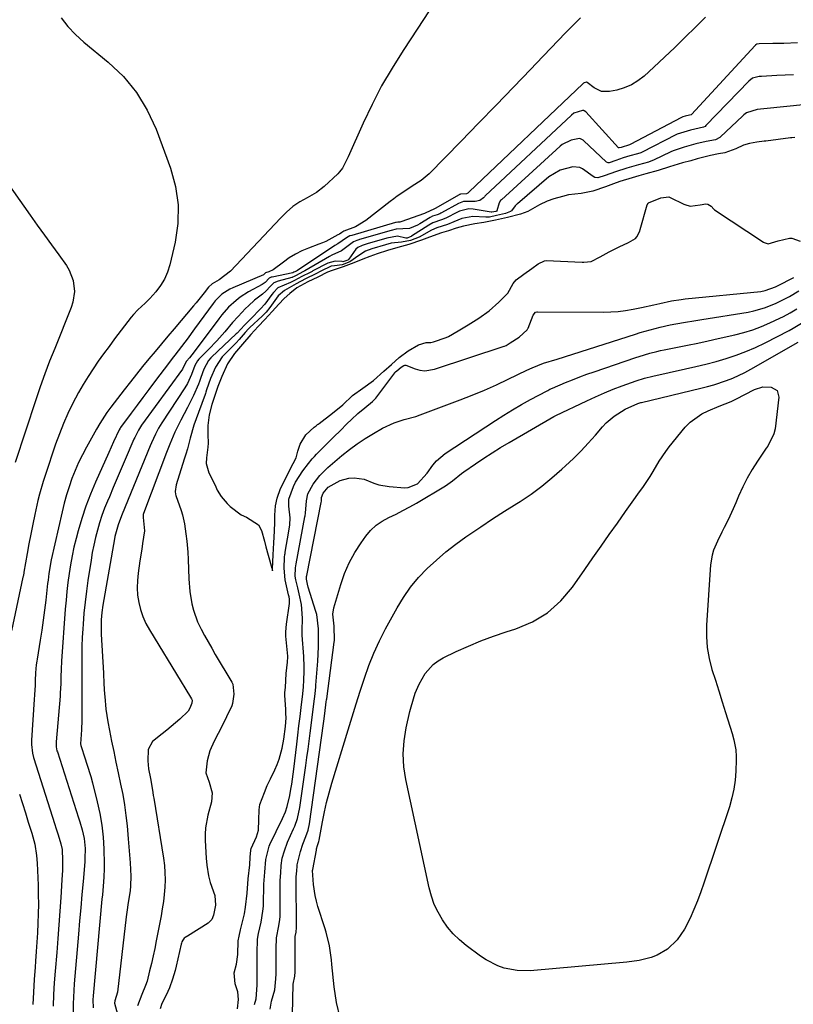
# Model space of a CAD drawing. Units: inches. Extents: x 1836095 to 1841479, y 447538 to 452831.
# Drawn here: x 1840536 to 1840805, y 452311 to 452653 of the extents above; entities that cross this region are included whole.
import ezdxf

# ---------------------------------------------------------------- set-up
doc = ezdxf.new("R2010")
doc.units = ezdxf.units.IN
doc.header["$MEASUREMENT"] = 0
for name, color, linetype in [('1', 7, 'Continuous'), ('7', 7, 'Continuous'), ('8', 7, 'Continuous')]:
    doc.layers.add(name, color=color, linetype=linetype)

msp = doc.modelspace()

# ---------------------------------------------------------------- linework, layer by layer
at = {"layer": '1', "color": 18}
msp.add_polyline3d([(1840805.33, 452612.23, 1820), (1840804.35, 452612.1, 1820), (1840803.86, 452612.04, 1820), (1840795.29, 452610.94, 1820), (1840794.66, 452610.86, 1820), (1840792.17, 452610.53, 1820), (1840789.62, 452610.15, 1820), (1840787.47, 452609.52, 1820), (1840784.86, 452608.26, 1820), (1840780.97, 452606.89, 1820), (1840778.74, 452606.5, 1820), (1840775.97, 452605.97, 1820), (1840771.4, 452604.78, 1820), (1840769.12, 452604.12, 1820), (1840766.29, 452603.32, 1820), (1840761.74, 452601.98, 1820), (1840757.84, 452600.66, 1820), (1840753.53, 452599.49, 1820), (1840751.02, 452598.82, 1820), (1840748.69, 452598.18, 1820), (1840744.47, 452596.82, 1820), (1840742.24, 452596.02, 1820), (1840739.46, 452595.01, 1820), (1840735.05, 452593.47, 1820), (1840730.93, 452592.68, 1820), (1840726.56, 452592.25, 1820), (1840724.52, 452591.65, 1820), (1840721.51, 452590.82, 1820), (1840719.14, 452590.07, 1820), (1840716.5, 452588.75, 1820), (1840712.43, 452586.4, 1820), (1840709.85, 452585.49, 1820), (1840705.37, 452584.39, 1820), (1840701.13, 452583.45, 1820), (1840697.1, 452582.63, 1820), (1840694.01, 452582.19, 1820), (1840690.05, 452581.31, 1820), (1840687.52, 452580.58, 1820), (1840684.86, 452579.72, 1820), (1840682.42, 452578.96, 1820), (1840678.15, 452577.52, 1820), (1840675.36, 452576.44, 1820), (1840670.95, 452574.97, 1820), (1840667.15, 452573.86, 1820), (1840663.54, 452572.83, 1820), (1840659.97, 452571.68, 1820), (1840657.43, 452570.83, 1820), (1840655.02, 452569.85, 1820), (1840651.8, 452568.52, 1820), (1840648.09, 452567.14, 1820), (1840644.37, 452565.87, 1820), (1840642.65, 452565.27, 1820), (1840639.38, 452563.63, 1820), (1840635.84, 452561.94, 1820), (1840631.99, 452559.87, 1820), (1840629.57, 452557.92, 1820), (1840627.63, 452556.15, 1820), (1840625.72, 452554.13, 1820), (1840623.48, 452551.65, 1820), (1840620.89, 452548.85, 1820), (1840618.54, 452546.39, 1820), (1840616.02, 452543.66, 1820), (1840613.14, 452540.26, 1820), (1840610.32, 452536.97, 1820), (1840607.93, 452533.37, 1820), (1840605.87, 452529.06, 1820), (1840604.53, 452525.51, 1820), (1840603.15, 452521.4, 1820), (1840602.48, 452519.3, 1820), (1840601.52, 452515.73, 1820), (1840601.02, 452511.92, 1820), (1840601, 452508.78, 1820), (1840601.14, 452505.81, 1820), (1840601.09, 452504.37, 1820), (1840600.62, 452500.71, 1820), (1840600.51, 452498.68, 1820), (1840601.37, 452495.5, 1820), (1840603.56, 452491.14, 1820), (1840604.29, 452489.51, 1820), (1840605.69, 452487.29, 1820), (1840607.78, 452484.82, 1820), (1840608.85, 452483.81, 1820), (1840612.65, 452480.86, 1820), (1840614.47, 452480.04, 1820), (1840618.68, 452477.38, 1820), (1840619.7, 452475.47, 1820), (1840620.71, 452471.7, 1820), (1840621.24, 452469.74, 1820), (1840622.07, 452466.79, 1820), (1840623.28, 452462.35, 1820), (1840623.54, 452461.38, 1820), (1840623.56, 452462.08, 1820), (1840623.75, 452466.9, 1820), (1840623.97, 452471.09, 1820), (1840624.24, 452475.15, 1820), (1840624.33, 452478.27, 1820), (1840624.41, 452480.77, 1820), (1840624.63, 452484.06, 1820), (1840625.15, 452486.66, 1820), (1840626.38, 452490.08, 1820), (1840628.18, 452493.67, 1820), (1840629.65, 452496.71, 1820), (1840631.76, 452500.71, 1820), (1840632.33, 452503.07, 1820), (1840633.2, 452505.44, 1820), (1840635.16, 452508.68, 1820), (1840638.05, 452511.4, 1820), (1840638.73, 452511.9, 1820), (1840639.24, 452512.27, 1820), (1840639.49, 452512.46, 1820), (1840639.74, 452512.64, 1820), (1840644.46, 452516.23, 1820), (1840648.01, 452519.15, 1820), (1840651.37, 452522.35, 1820), (1840654.93, 452525, 1820), (1840658.72, 452527.62, 1820), (1840662.25, 452530.86, 1820), (1840664.98, 452533.22, 1820), (1840667.68, 452535.57, 1820), (1840670.73, 452537.89, 1820), (1840674.35, 452539.99, 1820), (1840677.02, 452540.83, 1820), (1840678.63, 452540.88, 1820), (1840679.59, 452541.11, 1820), (1840683.94, 452542.6, 1820), (1840684.86, 452542.96, 1820), (1840688.15, 452544.87, 1820), (1840691.61, 452546.99, 1820), (1840695.42, 452549.26, 1820), (1840698.98, 452551.9, 1820), (1840702.32, 452554.85, 1820), (1840705.47, 452558.04, 1820), (1840707.35, 452561.42, 1820), (1840708.4, 452562.62, 1820), (1840711.07, 452564.6, 1820), (1840713.77, 452566.56, 1820), (1840716.03, 452568.18, 1820), (1840718.19, 452569.31, 1820), (1840718.76, 452569.35, 1820), (1840731.3, 452568.81, 1820), (1840731.89, 452568.8, 1820), (1840734.41, 452569.06, 1820), (1840737.59, 452570.7, 1820), (1840740.68, 452572.37, 1820), (1840744.25, 452574.15, 1820), (1840747.45, 452575.66, 1820), (1840749.9, 452577, 1820), (1840750.39, 452577.61, 1820), (1840751.35, 452579.56, 1820), (1840751.53, 452580.13, 1820), (1840754, 452588.76, 1820), (1840754.29, 452589.27, 1820), (1840754.44, 452589.4, 1820), (1840758.73, 452591.17, 1820), (1840761.48, 452591.51, 1820), (1840762.02, 452591.32, 1820), (1840766.72, 452589.04, 1820), (1840767.1, 452588.86, 1820), (1840768.89, 452588.26, 1820), (1840772.41, 452588.73, 1820), (1840774.35, 452589.1, 1820), (1840775.04, 452589.04, 1820), (1840776.21, 452588.31, 1820), (1840777.11, 452587.22, 1820), (1840777.37, 452587.02, 1820), (1840794.48, 452575.79, 1820), (1840794.73, 452575.64, 1820), (1840796.08, 452575.2, 1820), (1840799.59, 452576.23, 1820), (1840803.46, 452577.16, 1820), (1840804.33, 452577.16, 1820), (1840807.2, 452576.11, 1820)], dxfattribs=at)
at = {"layer": '7', "color": 18}
for points in [[(1840550, 452653.88, 1834), (1840552.25, 452650.77, 1834), (1840554.99, 452647.99, 1834), (1840557.92, 452645.4, 1834), (1840566.38, 452638.44, 1834), (1840571.63, 452633.37, 1834), (1840576.25, 452627.85, 1834), (1840579.95, 452621.67, 1834), (1840583.02, 452615.05, 1834), (1840588.01, 452601.52, 1834), (1840589.73, 452595.15, 1834), (1840590.71, 452588.73, 1834), (1840590.54, 452582.25, 1834), (1840589.61, 452575.71, 1834), (1840587.78, 452567.83, 1834), (1840586.97, 452565.29, 1834), (1840585.94, 452562.87, 1834), (1840584.55, 452560.64, 1834), (1840582.93, 452558.52, 1834), (1840580.86, 452556.21, 1834), (1840579.27, 452554.55, 1834), (1840576.69, 452552.23, 1834), (1840575.11, 452550.57, 1834), (1840574.38, 452549.68, 1834), (1840568.59, 452542.07, 1834), (1840566.67, 452539.5, 1834), (1840564.77, 452536.91, 1834), (1840562.91, 452534.3, 1834), (1840561.08, 452531.66, 1834), (1840559.33, 452528.98, 1834), (1840557.64, 452526.26, 1834), (1840556.06, 452523.47, 1834), (1840553.98, 452519.55, 1834), (1840552.32, 452516.11, 1834), (1840550.76, 452512.62, 1834), (1840549.35, 452509.08, 1834), (1840548.05, 452505.49, 1834), (1840544.37, 452494.61, 1834), (1840543.68, 452492.45, 1834), (1840542.45, 452488.06, 1834), (1840541.91, 452485.85, 1834), (1840540.81, 452480.96, 1834), (1840540.07, 452477.58, 1834), (1840539.37, 452474.18, 1834), (1840538.73, 452470.78, 1834), (1840538.12, 452467.36, 1834), (1840537.03, 452460.96, 1834), (1840536.95, 452460.53, 1834), (1840536.74, 452459.45, 1834), (1840536.69, 452459.23, 1834), (1840532.64, 452440.52, 1834)], [(1840677.87, 452655.89, 1832), (1840674.08, 452650.21, 1832), (1840669, 452642.51, 1832), (1840665.16, 452636.37, 1832), (1840661.52, 452630.12, 1832), (1840658.19, 452623.69, 1832), (1840655.08, 452617.15, 1832), (1840649.87, 452605.49, 1832), (1840647.95, 452601.57, 1832), (1840646.91, 452600.19, 1832), (1840646.31, 452599.57, 1832), (1840641.49, 452595.17, 1832), (1840638.86, 452593.1, 1832), (1840635.56, 452591.25, 1832), (1840633, 452589.84, 1832), (1840630.63, 452588.12, 1832), (1840628.42, 452586.19, 1832), (1840627.36, 452585.17, 1832), (1840626.33, 452584.12, 1832), (1840608.91, 452565.72, 1832), (1840605.01, 452562.69, 1832), (1840602.51, 452561.22, 1832), (1840601.27, 452560.12, 1832), (1840599.71, 452558.14, 1832), (1840596.96, 452554.7, 1832), (1840596.02, 452553.57, 1832), (1840589.35, 452545.63, 1832), (1840587.15, 452543, 1832), (1840584.94, 452540.37, 1832), (1840582.74, 452537.74, 1832), (1840580.54, 452535.11, 1832), (1840578.35, 452532.46, 1832), (1840576.19, 452529.8, 1832), (1840574.06, 452527.12, 1832), (1840571.95, 452524.41, 1832), (1840567.24, 452518.31, 1832), (1840565.89, 452516.48, 1832), (1840563.39, 452512.68, 1832), (1840562.25, 452510.71, 1832), (1840558.75, 452504.41, 1832), (1840557.35, 452501.75, 1832), (1840556.04, 452499.04, 1832), (1840554.85, 452496.29, 1832), (1840553.75, 452493.49, 1832), (1840552.77, 452490.64, 1832), (1840551.86, 452487.78, 1832), (1840551.07, 452484.88, 1832), (1840550.34, 452481.96, 1832), (1840546.52, 452465.18, 1832), (1840545.69, 452460.5, 1832), (1840545.4, 452458.13, 1832), (1840545.26, 452456.95, 1832), (1840545.13, 452455.77, 1832), (1840544.62, 452451.14, 1832), (1840544.21, 452447.64, 1832), (1840543.75, 452444.16, 1832), (1840543.24, 452440.68, 1832), (1840542.68, 452437.2, 1832), (1840541.57, 452430.65, 1832), (1840541.46, 452429.98, 1832), (1840541.27, 452428.63, 1832), (1840541.04, 452425.92, 1832), (1840540.95, 452423.26, 1832), (1840540.89, 452421.6, 1832), (1840540.73, 452418.27, 1832), (1840540.63, 452416.6, 1832), (1840539.7, 452402.4, 1832), (1840539.67, 452400.9, 1832), (1840540.01, 452397.91, 1832), (1840540.4, 452396.45, 1832), (1840547.78, 452373.12, 1832), (1840548.16, 452371.91, 1832), (1840548.92, 452369.49, 1832), (1840549.88, 452366.34, 1832), (1840550.3, 452364.39, 1832), (1840550.44, 452360.56, 1832), (1840550.41, 452357.22, 1832), (1840550.25, 452353.88, 1832), (1840549.83, 452347.68, 1832), (1840549.5, 452342.91, 1832), (1840549.16, 452338.14, 1832), (1840548.79, 452333.38, 1832), (1840548.42, 452328.61, 1832), (1840547.88, 452322.03, 1832), (1840547.59, 452317.97, 1832), (1840547.35, 452313.9, 1832), (1840547.19, 452309.83, 1832)], [(1840774.26, 452654.09, 1828), (1840770.83, 452650.64, 1828), (1840767.24, 452647.09, 1828), (1840763.62, 452643.56, 1828), (1840759.95, 452640.09, 1828), (1840756.25, 452636.64, 1828), (1840752.92, 452633.58, 1828), (1840750.76, 452631.9, 1828), (1840748.46, 452630.48, 1828), (1840745.97, 452629.44, 1828), (1840743.35, 452628.67, 1828), (1840740.86, 452628.16, 1828), (1840738.04, 452628.2, 1828), (1840735.52, 452629.44, 1828), (1840733.07, 452631.36, 1828), (1840733.01, 452631.39, 1828), (1840732.94, 452631.41, 1828), (1840732.87, 452631.41, 1828), (1840732.05, 452631.19, 1828), (1840731.81, 452631.05, 1828), (1840731.66, 452630.93, 1828), (1840731.6, 452630.87, 1828), (1840691.96, 452593.26, 1828), (1840691.81, 452593.07, 1828), (1840691.48, 452592.81, 1828), (1840691.3, 452592.7, 1828), (1840691.11, 452592.61, 1828), (1840689.04, 452592.51, 1828), (1840688.74, 452592.4, 1828), (1840688.59, 452592.33, 1828), (1840688.52, 452592.29, 1828), (1840680.19, 452587.47, 1828), (1840679.7, 452587.26, 1828), (1840676.88, 452585.92, 1828), (1840676.43, 452585.74, 1828), (1840668.19, 452582.8, 1828), (1840667.85, 452582.71, 1828), (1840667.2, 452582.71, 1828), (1840666.6, 452582.64, 1828), (1840666.45, 452582.59, 1828), (1840666.37, 452582.57, 1828), (1840651.18, 452578.14, 1828), (1840650.43, 452577.92, 1828), (1840649.33, 452577.24, 1828), (1840646.31, 452575.16, 1828), (1840645.29, 452574.57, 1828), (1840644.79, 452574.25, 1828), (1840632.06, 452565.82, 1828), (1840631.88, 452565.7, 1828), (1840631.01, 452565.27, 1828), (1840630.64, 452565.09, 1828), (1840630.59, 452565.08, 1828), (1840623.43, 452563.64, 1828), (1840623.06, 452563.54, 1828), (1840622.39, 452563.19, 1828), (1840620.96, 452561.75, 1828), (1840620.26, 452561.23, 1828), (1840619.89, 452561, 1828), (1840615.23, 452558.46, 1828), (1840612.25, 452556.59, 1828), (1840610.86, 452555.51, 1828), (1840608.26, 452553.14, 1828), (1840605.9, 452550.52, 1828), (1840604.82, 452549.13, 1828), (1840596.3, 452537.57, 1828), (1840594.63, 452535.56, 1828), (1840593.56, 452534.35, 1828), (1840593.18, 452533.49, 1828), (1840592.2, 452531.54, 1828), (1840578, 452512.07, 1828), (1840577.6, 452511.49, 1828), (1840576.86, 452510.31, 1828), (1840575.58, 452507.83, 1828), (1840575.3, 452507.19, 1828), (1840572.27, 452500.08, 1828), (1840570.89, 452496.85, 1828), (1840569.51, 452493.62, 1828), (1840568.13, 452490.4, 1828), (1840566.75, 452487.17, 1828), (1840566.09, 452485.64, 1828), (1840565.09, 452483.16, 1828), (1840564.16, 452480.65, 1828), (1840563.33, 452478.11, 1828), (1840562.58, 452475.54, 1828), (1840561.93, 452472.95, 1828), (1840561.33, 452470.34, 1828), (1840560.82, 452467.71, 1828), (1840560.37, 452465.07, 1828), (1840559.28, 452458.05, 1828), (1840558.75, 452454.26, 1828), (1840558.28, 452450.46, 1828), (1840557.91, 452446.66, 1828), (1840557.61, 452442.85, 1828), (1840557.5, 452441.15, 1828), (1840557.34, 452438.18, 1828), (1840557.23, 452435.21, 1828), (1840557.18, 452432.23, 1828), (1840557.19, 452429.26, 1828), (1840557.21, 452426.28, 1828), (1840557.23, 452423.3, 1828), (1840557.23, 452420.33, 1828), (1840557.22, 452417.35, 1828), (1840557.17, 452411.02, 1828), (1840557.14, 452409.37, 1828), (1840557.03, 452406.08, 1828), (1840556.75, 452401.15, 1828), (1840556.82, 452400.55, 1828), (1840556.9, 452400.25, 1828), (1840558.27, 452396.26, 1828), (1840558.97, 452394.11, 1828), (1840560.26, 452389.77, 1828), (1840560.85, 452387.59, 1828), (1840562.54, 452381, 1828), (1840563.43, 452376.94, 1828), (1840564.13, 452372.86, 1828), (1840564.56, 452368.74, 1828), (1840564.8, 452364.6, 1828), (1840564.92, 452359.33, 1828), (1840564.94, 452357.8, 1828), (1840564.84, 452354.74, 1828), (1840564.6, 452351.68, 1828), (1840564.33, 452348.62, 1828), (1840564.19, 452347.09, 1828), (1840561.14, 452313.51, 1828), (1840561.05, 452312.12, 1828), (1840561.07, 452309.33, 1828)], [(1840806.34, 452645.14, 1826), (1840801.55, 452644.92, 1826), (1840797.73, 452644.91, 1826), (1840792.9, 452644.75, 1826), (1840792.09, 452644.63, 1826), (1840791.78, 452644.44, 1826), (1840791.59, 452644.29, 1826), (1840791.51, 452644.2, 1826), (1840769.38, 452620.21, 1826), (1840769.34, 452620.16, 1826), (1840769.28, 452620.12, 1826), (1840768.72, 452619.93, 1826), (1840767.18, 452619.56, 1826), (1840766.41, 452619.34, 1826), (1840765.96, 452619.15, 1826), (1840765.87, 452619.11, 1826), (1840748.05, 452609.77, 1826), (1840747.83, 452609.66, 1826), (1840744.92, 452608.74, 1826), (1840744.27, 452608.55, 1826), (1840744.09, 452608.58, 1826), (1840744.04, 452608.61, 1826), (1840743.99, 452608.65, 1826), (1840732.58, 452621.09, 1826), (1840732.07, 452621.47, 1826), (1840731.87, 452621.56, 1826), (1840731.66, 452621.6, 1826), (1840731.45, 452621.63, 1826), (1840728.49, 452620.68, 1826), (1840727.61, 452620, 1826), (1840697.59, 452591.91, 1826), (1840697.51, 452591.83, 1826), (1840697.29, 452591.55, 1826), (1840696.97, 452591.21, 1826), (1840695.73, 452590.3, 1826), (1840694.08, 452589.89, 1826), (1840690.05, 452589.88, 1826), (1840688.23, 452589.22, 1826), (1840682.32, 452585.95, 1826), (1840682.15, 452585.86, 1826), (1840681.79, 452585.68, 1826), (1840680.86, 452585.33, 1826), (1840679.21, 452584.76, 1826), (1840678.41, 452584.32, 1826), (1840674.88, 452582.14, 1826), (1840674.01, 452581.64, 1826), (1840671.25, 452580.51, 1826), (1840666.62, 452580.31, 1826), (1840664.84, 452579.88, 1826), (1840653.87, 452576.67, 1826), (1840653.56, 452576.57, 1826), (1840652.93, 452576.38, 1826), (1840651.75, 452575.9, 1826), (1840650.79, 452575.16, 1826), (1840647.56, 452572.74, 1826), (1840644.18, 452571.2, 1826), (1840643.37, 452570.75, 1826), (1840634.82, 452565.78, 1826), (1840634.38, 452565.52, 1826), (1840631.5, 452564.05, 1826), (1840630.88, 452563.72, 1826), (1840630.56, 452563.58, 1826), (1840630.39, 452563.52, 1826), (1840630.22, 452563.47, 1826), (1840625.46, 452562.24, 1826), (1840623.97, 452561.6, 1826), (1840622.87, 452560.48, 1826), (1840621.26, 452558.74, 1826), (1840620.09, 452557.69, 1826), (1840617.33, 452555.54, 1826), (1840615.2, 452553.65, 1826), (1840614.2, 452552.64, 1826), (1840611.6, 452549.9, 1826), (1840609.62, 452547.75, 1826), (1840606.9, 452544.59, 1826), (1840604.15, 452541.46, 1826), (1840601.28, 452538.45, 1826), (1840597.93, 452535.08, 1826), (1840597.45, 452534.51, 1826), (1840596.56, 452532.89, 1826), (1840595.38, 452529.67, 1826), (1840593.9, 452526.62, 1826), (1840592.98, 452525.09, 1826), (1840585.06, 452512.94, 1826), (1840583.88, 452511, 1826), (1840582.81, 452508.99, 1826), (1840581.38, 452505.9, 1826), (1840580.93, 452504.85, 1826), (1840572.28, 452483.65, 1826), (1840571, 452480.52, 1826), (1840569.77, 452477.38, 1826), (1840568.7, 452473.32, 1826), (1840568.55, 452472.5, 1826), (1840564.52, 452449.38, 1826), (1840564.16, 452446.88, 1826), (1840563.94, 452444.37, 1826), (1840563.89, 452440.59, 1826), (1840563.93, 452439.33, 1826), (1840564.66, 452425.76, 1826), (1840564.87, 452422.1, 1826), (1840565.1, 452418.44, 1826), (1840565.16, 452417.67, 1826), (1840565.58, 452413.25, 1826), (1840566.27, 452408.87, 1826), (1840566.84, 452405.84, 1826), (1840567.54, 452402.15, 1826), (1840568.27, 452398.46, 1826), (1840569.04, 452394.78, 1826), (1840569.82, 452391.1, 1826), (1840570.68, 452387.13, 1826), (1840571.4, 452383.53, 1826), (1840572.03, 452379.91, 1826), (1840572.52, 452376.27, 1826), (1840572.93, 452372.63, 1826), (1840573.35, 452368.07, 1826), (1840573.58, 452365.3, 1826), (1840573.79, 452362.54, 1826), (1840573.98, 452359.77, 1826), (1840574.27, 452355.08, 1826), (1840574.16, 452351.71, 1826), (1840573.96, 452350.04, 1826), (1840573.31, 452345.94, 1826), (1840572.85, 452342.64, 1826), (1840572.64, 452340.98, 1826), (1840569.56, 452314.74, 1826), (1840568.69, 452311.69, 1826), (1840568.55, 452310.97, 1826), (1840569.64, 452307.11, 1826)], [(1840804.88, 452634.03, 1824), (1840801.96, 452633.91, 1824), (1840799.05, 452633.77, 1824), (1840793.76, 452633.46, 1824), (1840792.95, 452633.39, 1824), (1840790.58, 452632.83, 1824), (1840789.32, 452631.83, 1824), (1840774.42, 452616.33, 1824), (1840774.11, 452616.07, 1824), (1840773.58, 452615.78, 1824), (1840769.05, 452614.77, 1824), (1840764.45, 452613.33, 1824), (1840763.92, 452613.08, 1824), (1840752.22, 452607.12, 1824), (1840751.76, 452606.91, 1824), (1840750.58, 452606.48, 1824), (1840747.9, 452605.76, 1824), (1840745.62, 452605.07, 1824), (1840743.02, 452604.13, 1824), (1840740.72, 452603.39, 1824), (1840740.33, 452603.37, 1824), (1840739.8, 452603.55, 1824), (1840739.65, 452603.67, 1824), (1840731.96, 452611.06, 1824), (1840731.68, 452611.29, 1824), (1840730.73, 452611.76, 1824), (1840730.38, 452611.82, 1824), (1840727.54, 452611.22, 1824), (1840724.34, 452609.75, 1824), (1840723.63, 452609.16, 1824), (1840703.21, 452590.52, 1824), (1840702.93, 452590.25, 1824), (1840702.42, 452589.44, 1824), (1840701.64, 452586.62, 1824), (1840701.59, 452586.57, 1824), (1840701.32, 452586.47, 1824), (1840699.94, 452586.18, 1824), (1840699.82, 452586.18, 1824), (1840699.76, 452586.18, 1824), (1840699.71, 452586.19, 1824), (1840693.45, 452587.22, 1824), (1840691.91, 452587.33, 1824), (1840688.58, 452586.5, 1824), (1840687.94, 452586.19, 1824), (1840683.88, 452584.12, 1824), (1840682.32, 452583.5, 1824), (1840679.3, 452582.47, 1824), (1840677.94, 452581.71, 1824), (1840671.9, 452577.8, 1824), (1840671.81, 452577.74, 1824), (1840671.52, 452577.59, 1824), (1840670.42, 452577.21, 1824), (1840669.93, 452577.16, 1824), (1840667, 452577.91, 1824), (1840663.32, 452577.2, 1824), (1840656.55, 452575.2, 1824), (1840656.11, 452575.07, 1824), (1840654.8, 452574.66, 1824), (1840653.22, 452573.9, 1824), (1840652.58, 452573.36, 1824), (1840650.15, 452569.88, 1824), (1840649.71, 452569.53, 1824), (1840648, 452568.97, 1824), (1840647.85, 452568.98, 1824), (1840645.3, 452569.18, 1824), (1840642.78, 452568.5, 1824), (1840637.59, 452565.73, 1824), (1840637.34, 452565.59, 1824), (1840636.6, 452565.17, 1824), (1840633.78, 452563.78, 1824), (1840631.22, 452562.4, 1824), (1840629.86, 452561.77, 1824), (1840625.4, 452559.91, 1824), (1840623.86, 452558.29, 1824), (1840623.32, 452557.57, 1824), (1840620.82, 452554.23, 1824), (1840619.4, 452552.61, 1824), (1840616.01, 452549.05, 1824), (1840613.81, 452546.85, 1824), (1840611.21, 452544.14, 1824), (1840610.89, 452543.82, 1824), (1840602.35, 452535.77, 1824), (1840602.05, 452535.48, 1824), (1840601.24, 452534.53, 1824), (1840599.63, 452531.53, 1824), (1840598.58, 452528.69, 1824), (1840598.1, 452527.26, 1824), (1840597.78, 452526.4, 1824), (1840596.04, 452522.4, 1824), (1840594.68, 452519.6, 1824), (1840593.97, 452518.22, 1824), (1840591.62, 452513.84, 1824), (1840590.91, 452512.47, 1824), (1840589.59, 452509.68, 1824), (1840587.82, 452505.41, 1824), (1840586.7, 452502.53, 1824), (1840578.64, 452481.38, 1824), (1840578.53, 452481.04, 1824), (1840578.5, 452480, 1824), (1840578.95, 452475.35, 1824), (1840578.32, 452470.94, 1824), (1840578.02, 452468.91, 1824), (1840577.41, 452464.85, 1824), (1840576.76, 452460.62, 1824), (1840576.5, 452458.06, 1824), (1840576.42, 452455.49, 1824), (1840576.61, 452452.93, 1824), (1840576.97, 452450.38, 1824), (1840577.61, 452447.88, 1824), (1840578.42, 452445.44, 1824), (1840579.47, 452443.1, 1824), (1840580.7, 452440.83, 1824), (1840591.77, 452422.71, 1824), (1840593, 452420.7, 1824), (1840595.34, 452416.88, 1824), (1840595.54, 452416.38, 1824), (1840595.5, 452415.31, 1824), (1840594.79, 452413.54, 1824), (1840594.15, 452412.56, 1824), (1840591.3, 452409.76, 1824), (1840589.81, 452408.43, 1824), (1840586.71, 452405.9, 1824), (1840585.1, 452404.71, 1824), (1840581.77, 452402.02, 1824), (1840580.31, 452399.17, 1824), (1840580.14, 452395.32, 1824), (1840580.43, 452392.45, 1824), (1840581.02, 452389.16, 1824), (1840581.38, 452387.2, 1824), (1840581.9, 452384.24, 1824), (1840582.06, 452383.25, 1824), (1840582.22, 452382.26, 1824), (1840585.6, 452361.37, 1824), (1840585.91, 452358.87, 1824), (1840586.12, 452356.36, 1824), (1840586.15, 452353.84, 1824), (1840586.06, 452351.32, 1824), (1840585.85, 452348.8, 1824), (1840585.57, 452346.28, 1824), (1840585.19, 452343.78, 1824), (1840584.75, 452341.29, 1824), (1840583.06, 452332.62, 1824), (1840582.53, 452330, 1824), (1840581.98, 452327.38, 1824), (1840581.39, 452324.77, 1824), (1840580.78, 452322.17, 1824), (1840579.87, 452318.63, 1824), (1840579.36, 452317.02, 1824), (1840578.1, 452313.91, 1824), (1840576.6, 452310.03, 1824)], [(1840809.41, 452623.69, 1822), (1840794.52, 452622.19, 1822), (1840792.29, 452621.92, 1822), (1840788.51, 452620.72, 1822), (1840787.58, 452620.04, 1822), (1840787.15, 452619.66, 1822), (1840779.49, 452612.42, 1822), (1840779.24, 452612.2, 1822), (1840777.73, 452611.43, 1822), (1840774.55, 452610.83, 1822), (1840770.92, 452609.97, 1822), (1840766.85, 452608.81, 1822), (1840763.31, 452607.69, 1822), (1840762.42, 452607.31, 1822), (1840761.98, 452607.11, 1822), (1840756.41, 452604.45, 1822), (1840754.44, 452603.66, 1822), (1840750.94, 452602.69, 1822), (1840746.91, 452601.57, 1822), (1840742.94, 452600.19, 1822), (1840739.39, 452598.92, 1822), (1840736.77, 452598.18, 1822), (1840735.78, 452598.27, 1822), (1840735.19, 452598.57, 1822), (1840731.41, 452601.29, 1822), (1840730.55, 452601.77, 1822), (1840728.13, 452602.03, 1822), (1840723.72, 452600.8, 1822), (1840719.69, 452598.45, 1822), (1840708.87, 452589.14, 1822), (1840708.65, 452588.95, 1822), (1840708.03, 452588.36, 1822), (1840706.69, 452586.69, 1822), (1840706.55, 452586.54, 1822), (1840706.4, 452586.39, 1822), (1840704.68, 452585.74, 1822), (1840701.57, 452585.03, 1822), (1840699.11, 452584.52, 1822), (1840697.75, 452584.5, 1822), (1840693.22, 452584.75, 1822), (1840689.45, 452583.95, 1822), (1840686.69, 452582.82, 1822), (1840684.5, 452581.92, 1822), (1840680.74, 452580.72, 1822), (1840678.84, 452579.95, 1822), (1840674.57, 452577.56, 1822), (1840671.56, 452576.37, 1822), (1840668.45, 452575.71, 1822), (1840664.9, 452575.43, 1822), (1840662.82, 452574.82, 1822), (1840658.1, 452573.39, 1822), (1840655.88, 452572.63, 1822), (1840653.57, 452571.17, 1822), (1840650.48, 452568.92, 1822), (1840647.79, 452567.92, 1822), (1840645.08, 452567.51, 1822), (1840643.95, 452567.37, 1822), (1840640.4, 452565.68, 1822), (1840638.62, 452564.71, 1822), (1840635.01, 452562.95, 1822), (1840631.78, 452561.21, 1822), (1840627.72, 452558.92, 1822), (1840625.57, 452557.05, 1822), (1840622.67, 452553.05, 1822), (1840621.32, 452551.43, 1822), (1840620.2, 452550.26, 1822), (1840619.92, 452549.99, 1822), (1840615.71, 452546.09, 1822), (1840615.21, 452545.62, 1822), (1840614.01, 452544.37, 1822), (1840611.96, 452541.94, 1822), (1840610.89, 452540.74, 1822), (1840610.45, 452540.28, 1822), (1840610.22, 452540.05, 1822), (1840606.46, 452536.29, 1822), (1840606.07, 452535.88, 1822), (1840603.65, 452532.25, 1822), (1840601.99, 452528.36, 1822), (1840600.62, 452524.33, 1822), (1840600.34, 452523.52, 1822), (1840600.2, 452523.12, 1822), (1840600.05, 452522.71, 1822), (1840597.73, 452516.52, 1822), (1840596.15, 452512.08, 1822), (1840594.91, 452507.52, 1822), (1840593.93, 452503.85, 1822), (1840593.39, 452502.03, 1822), (1840592.83, 452500.22, 1822), (1840590.02, 452491.34, 1822), (1840589.66, 452489.01, 1822), (1840589.79, 452488.08, 1822), (1840589.91, 452487.62, 1822), (1840591.72, 452482.35, 1822), (1840592.19, 452480.82, 1822), (1840592.92, 452477.72, 1822), (1840593.43, 452474.24, 1822), (1840593.72, 452471.7, 1822), (1840594.06, 452467.87, 1822), (1840594.18, 452465.31, 1822), (1840594.42, 452458.56, 1822), (1840594.76, 452454.19, 1822), (1840595.47, 452449.87, 1822), (1840596, 452447.75, 1822), (1840597.47, 452443.65, 1822), (1840598.71, 452441.1, 1822), (1840599.9, 452438.88, 1822), (1840601.12, 452436.67, 1822), (1840602.37, 452434.48, 1822), (1840603.64, 452432.3, 1822), (1840609.39, 452422.65, 1822), (1840609.74, 452421.95, 1822), (1840610.14, 452418.42, 1822), (1840609.58, 452415.17, 1822), (1840609.35, 452414.44, 1822), (1840607.53, 452410.57, 1822), (1840605.64, 452406.73, 1822), (1840604.66, 452404.83, 1822), (1840603.21, 452402.09, 1822), (1840601.76, 452398.8, 1822), (1840600.84, 452395.32, 1822), (1840600.37, 452391.03, 1822), (1840601.53, 452387.81, 1822), (1840602.56, 452384.15, 1822), (1840602.36, 452380.94, 1822), (1840601.05, 452376.33, 1822), (1840600.21, 452371.99, 1822), (1840600.08, 452369.79, 1822), (1840600.1, 452367.58, 1822), (1840600.47, 452361.34, 1822), (1840600.67, 452358.9, 1822), (1840601.21, 452355.26, 1822), (1840601.82, 452352.89, 1822), (1840603.43, 452348.44, 1822), (1840603.66, 452344.99, 1822), (1840602.97, 452341.51, 1822), (1840602.45, 452340.1, 1822), (1840601.14, 452338.74, 1822), (1840593.99, 452334.21, 1822), (1840593.78, 452334.09, 1822), (1840593.14, 452333.77, 1822), (1840592.74, 452333.53, 1822), (1840592.3, 452332.91, 1822), (1840591.96, 452332.22, 1822), (1840591.84, 452331.85, 1822), (1840591.74, 452331.48, 1822), (1840590, 452323.82, 1822), (1840589.62, 452322.28, 1822), (1840588.7, 452319.28, 1822), (1840587.68, 452316.31, 1822), (1840586.57, 452313.71, 1822), (1840585.04, 452310.85, 1822), (1840584.4, 452308.99, 1822)], [(1840527.45, 452601.63, 1836), (1840539.21, 452585.17, 1836), (1840541.68, 452581.71, 1836), (1840544.16, 452578.25, 1836), (1840546.64, 452574.79, 1836), (1840549.13, 452571.34, 1836), (1840551.8, 452567.62, 1836), (1840552.8, 452565.97, 1836), (1840554.17, 452562.43, 1836), (1840554.61, 452558.6, 1836), (1840554.09, 452554.83, 1836), (1840553.5, 452553, 1836), (1840547.72, 452538.81, 1836), (1840545.97, 452534.38, 1836), (1840544.29, 452529.92, 1836), (1840542.69, 452525.43, 1836), (1840541.16, 452520.92, 1836), (1840533.94, 452499.04, 1836)], [(1840611.34, 452308.9, 1822), (1840611.75, 452312.25, 1822), (1840611.52, 452314.9, 1822), (1840610.59, 452317.61, 1822), (1840610.15, 452321.45, 1822), (1840610.97, 452324.54, 1822), (1840611.48, 452327.84, 1822), (1840611.62, 452332.61, 1822), (1840611.91, 452334.26, 1822), (1840612.43, 452336.47, 1822), (1840613.14, 452339.22, 1822), (1840613.77, 452342.01, 1822), (1840614.15, 452344.38, 1822), (1840614.69, 452349.23, 1822), (1840615.12, 452354.15, 1822), (1840615.6, 452359.12, 1822), (1840615.79, 452361.72, 1822), (1840615.99, 452364.16, 1822), (1840616.15, 452364.81, 1822), (1840617.96, 452368.77, 1822), (1840618.7, 452371.13, 1822), (1840618.82, 452374.75, 1822), (1840618.86, 452378.22, 1822), (1840619.19, 452380.09, 1822), (1840620.77, 452384.28, 1822), (1840621.71, 452386.66, 1822), (1840622.87, 452389.04, 1822), (1840624.39, 452392.14, 1822), (1840625.19, 452393.96, 1822), (1840625.9, 452395.82, 1822), (1840626.94, 452399.67, 1822), (1840627.53, 452402.77, 1822), (1840628.11, 452407.25, 1822), (1840628.25, 452410.26, 1822), (1840628.23, 452411.77, 1822), (1840628.16, 452413.28, 1822), (1840627.83, 452418.01, 1822), (1840627.81, 452419.03, 1822), (1840628.08, 452420.81, 1822), (1840628.27, 452425.69, 1822), (1840628.81, 452429.64, 1822), (1840628.89, 452431.41, 1822), (1840628.87, 452431.64, 1822), (1840628.2, 452438.62, 1822), (1840628.14, 452440.19, 1822), (1840628.37, 452442.8, 1822), (1840629.43, 452450.03, 1822), (1840629.47, 452450.41, 1822), (1840629.45, 452451.57, 1822), (1840629.33, 452452.33, 1822), (1840629.25, 452452.71, 1822), (1840629.17, 452453.09, 1822), (1840627.92, 452458.23, 1822), (1840627.55, 452462.3, 1822), (1840627.75, 452466.12, 1822), (1840627.86, 452467.02, 1822), (1840627.92, 452467.46, 1822), (1840628, 452467.91, 1822), (1840629.25, 452475.17, 1822), (1840629.57, 452477.43, 1822), (1840629.64, 452479.83, 1822), (1840629.24, 452483.92, 1822), (1840629.25, 452486.37, 1822), (1840630.8, 452490.77, 1822), (1840631.53, 452492.2, 1822), (1840634.13, 452496.24, 1822), (1840636.03, 452498.79, 1822), (1840637.4, 452500.4, 1822), (1840638.12, 452501.18, 1822), (1840638.86, 452501.94, 1822), (1840644.88, 452507.96, 1822), (1840647.16, 452510.24, 1822), (1840649.44, 452512.52, 1822), (1840651, 452514.06, 1822), (1840653.28, 452516.12, 1822), (1840655.67, 452518.14, 1822), (1840658.4, 452520.33, 1822), (1840659.54, 452521.47, 1822), (1840666.1, 452530.33, 1822), (1840666.16, 452530.41, 1822), (1840666.37, 452530.64, 1822), (1840666.77, 452531, 1822), (1840668.32, 452532.28, 1822), (1840669.28, 452532.85, 1822), (1840669.58, 452532.98, 1822), (1840669.94, 452532.96, 1822), (1840673.16, 452531.71, 1822), (1840674.85, 452531.26, 1822), (1840676.55, 452531.04, 1822), (1840679.96, 452531.55, 1822), (1840704.15, 452539.55, 1822), (1840704.33, 452539.61, 1822), (1840704.85, 452539.85, 1822), (1840706.22, 452540.68, 1822), (1840709.37, 452542.65, 1822), (1840712.17, 452545.27, 1822), (1840712.39, 452545.67, 1822), (1840712.48, 452545.88, 1822), (1840714.29, 452550.38, 1822), (1840715.06, 452551.36, 1822), (1840715.51, 452551.54, 1822), (1840715.76, 452551.56, 1822), (1840738.71, 452551.42, 1822), (1840741.31, 452551.49, 1822), (1840743.9, 452551.65, 1822), (1840746.47, 452551.98, 1822), (1840749.04, 452552.4, 1822), (1840752.02, 452553, 1822), (1840756.27, 452553.92, 1822), (1840758.4, 452554.4, 1822), (1840762.4, 452555.32, 1822), (1840765.78, 452555.85, 1822), (1840767.14, 452556, 1822), (1840793.57, 452558.65, 1822), (1840795.08, 452558.89, 1822), (1840798.66, 452560.17, 1822), (1840799.34, 452560.51, 1822), (1840805.02, 452563.48, 1822)], [(1840617.33, 452310.5, 1824), (1840617.89, 452312.39, 1824), (1840618.15, 452317.19, 1824), (1840618.2, 452320.14, 1824), (1840618.2, 452321.61, 1824), (1840618.2, 452327.23, 1824), (1840618.2, 452328.29, 1824), (1840618.34, 452333.16, 1824), (1840618.63, 452335.14, 1824), (1840619.61, 452339.12, 1824), (1840620.22, 452342.95, 1824), (1840620.37, 452344.73, 1824), (1840620.42, 452346.08, 1824), (1840620.5, 452351.43, 1824), (1840620.53, 452352.37, 1824), (1840620.9, 452356.54, 1824), (1840621.26, 452360.98, 1824), (1840622.42, 452365.54, 1824), (1840622.67, 452366.11, 1824), (1840627.05, 452375.24, 1824), (1840628.02, 452377.56, 1824), (1840628.64, 452379.42, 1824), (1840629.6, 452383.16, 1824), (1840629.97, 452385.39, 1824), (1840630.23, 452387.14, 1824), (1840630.72, 452390.66, 1824), (1840630.94, 452392.42, 1824), (1840631.98, 452401.03, 1824), (1840632.37, 452404.23, 1824), (1840632.76, 452407.44, 1824), (1840633.15, 452410.64, 1824), (1840633.54, 452413.84, 1824), (1840634.11, 452418.61, 1824), (1840634.36, 452421.07, 1824), (1840634.5, 452423.37, 1824), (1840634.58, 452426.49, 1824), (1840634.56, 452428.01, 1824), (1840634.4, 452431.61, 1824), (1840633.88, 452439.02, 1824), (1840633.86, 452439.39, 1824), (1840633.86, 452440.52, 1824), (1840634.01, 452444.92, 1824), (1840633.67, 452449.71, 1824), (1840632.87, 452453.39, 1824), (1840632.35, 452455.46, 1824), (1840631.62, 452458.25, 1824), (1840631.46, 452459.5, 1824), (1840631.55, 452462.45, 1824), (1840631.74, 452463.8, 1824), (1840634.84, 452480.16, 1824), (1840634.9, 452480.48, 1824), (1840635.04, 452481.44, 1824), (1840635.35, 452485.74, 1824), (1840635.9, 452488.17, 1824), (1840637.72, 452491.53, 1824), (1840640.03, 452494.61, 1824), (1840641.36, 452496, 1824), (1840642.77, 452497.32, 1824), (1840647.73, 452501.53, 1824), (1840650.33, 452503.62, 1824), (1840653.01, 452505.61, 1824), (1840655.8, 452507.44, 1824), (1840658.66, 452509.16, 1824), (1840661.89, 452510.98, 1824), (1840665.92, 452512.88, 1824), (1840669.36, 452514.04, 1824), (1840673.39, 452515.12, 1824), (1840674.97, 452515.66, 1824), (1840688.81, 452520.85, 1824), (1840693.08, 452522.52, 1824), (1840697.31, 452524.27, 1824), (1840701.49, 452526.13, 1824), (1840705.63, 452528.08, 1824), (1840712.13, 452531.24, 1824), (1840713.89, 452532.06, 1824), (1840717.88, 452533.7, 1824), (1840722.64, 452535.07, 1824), (1840749.86, 452543.76, 1824), (1840751.58, 452544.29, 1824), (1840753.29, 452544.81, 1824), (1840756.75, 452545.77, 1824), (1840758.49, 452546.2, 1824), (1840761.99, 452546.95, 1824), (1840766.61, 452547.76, 1824), (1840770.87, 452548.46, 1824), (1840773.01, 452548.81, 1824), (1840789.14, 452551.45, 1824), (1840791.06, 452551.83, 1824), (1840794.83, 452552.89, 1824), (1840798.58, 452554.4, 1824), (1840801.9, 452556.02, 1824), (1840803.52, 452556.91, 1824), (1840806.7, 452558.79, 1824)], [(1840622.75, 452308.82, 1826), (1840623.23, 452311.63, 1826), (1840624.36, 452315.53, 1826), (1840624.76, 452319.34, 1826), (1840624.8, 452321.11, 1826), (1840624.8, 452325.04, 1826), (1840624.83, 452328.25, 1826), (1840624.85, 452329.85, 1826), (1840624.93, 452333.71, 1826), (1840625.79, 452337.87, 1826), (1840626.09, 452339.99, 1826), (1840626.16, 452341.1, 1826), (1840626.17, 452341.66, 1826), (1840626.16, 452352.95, 1826), (1840626.17, 452353.61, 1826), (1840626.4, 452356.28, 1826), (1840626.61, 452358.86, 1826), (1840626.95, 452361.4, 1826), (1840627.68, 452363.95, 1826), (1840628.82, 452366.97, 1826), (1840630.9, 452371.59, 1826), (1840631.27, 452372.49, 1826), (1840632.24, 452375.24, 1826), (1840633.07, 452379.04, 1826), (1840635.15, 452393.69, 1826), (1840635.54, 452396.48, 1826), (1840635.92, 452399.27, 1826), (1840636.29, 452402.06, 1826), (1840636.66, 452404.85, 1826), (1840637.13, 452408.54, 1826), (1840637.6, 452412.33, 1826), (1840638.15, 452416.83, 1826), (1840638.35, 452418.6, 1826), (1840638.59, 452420.97, 1826), (1840638.64, 452421.56, 1826), (1840639.35, 452429.96, 1826), (1840639.58, 452434.91, 1826), (1840639.54, 452439.42, 1826), (1840639.55, 452440.09, 1826), (1840639.55, 452441.22, 1826), (1840638.97, 452446.14, 1826), (1840638.68, 452447.19, 1826), (1840636.01, 452455.73, 1826), (1840635.69, 452456.8, 1826), (1840635.35, 452458.52, 1826), (1840635.4, 452459.34, 1826), (1840635.42, 452459.53, 1826), (1840635.44, 452459.62, 1826), (1840635.46, 452459.71, 1826), (1840640.48, 452485.18, 1826), (1840640.55, 452485.6, 1826), (1840640.64, 452486.91, 1826), (1840641.15, 452488.36, 1826), (1840642.97, 452490.47, 1826), (1840647.04, 452492.87, 1826), (1840650.12, 452493.58, 1826), (1840651.92, 452493.76, 1826), (1840655.42, 452493.29, 1826), (1840658.81, 452491.91, 1826), (1840660.55, 452491.32, 1826), (1840664.18, 452490.69, 1826), (1840669.56, 452490.31, 1826), (1840670.78, 452490.36, 1826), (1840674.06, 452491.68, 1826), (1840677.39, 452495.36, 1826), (1840679.34, 452498.2, 1826), (1840680.62, 452499.68, 1826), (1840683.65, 452502.17, 1826), (1840701.11, 452513.7, 1826), (1840704.1, 452515.61, 1826), (1840707.13, 452517.47, 1826), (1840710.21, 452519.25, 1826), (1840713.31, 452520.97, 1826), (1840719.11, 452524.07, 1826), (1840719.35, 452524.19, 1826), (1840720.06, 452524.56, 1826), (1840721.04, 452525.01, 1826), (1840725.49, 452526.87, 1826), (1840727.97, 452527.88, 1826), (1840730.47, 452528.85, 1826), (1840732.98, 452529.78, 1826), (1840735.51, 452530.67, 1826), (1840750.01, 452535.62, 1826), (1840751.22, 452536.02, 1826), (1840754.88, 452537.11, 1826), (1840757.35, 452537.74, 1826), (1840758.59, 452538.01, 1826), (1840759.84, 452538.27, 1826), (1840764.48, 452539.18, 1826), (1840768.05, 452539.89, 1826), (1840771.62, 452540.63, 1826), (1840775.18, 452541.4, 1826), (1840778.73, 452542.19, 1826), (1840784.5, 452543.51, 1826), (1840787.63, 452544.33, 1826), (1840790.71, 452545.28, 1826), (1840793.73, 452546.42, 1826), (1840796.71, 452547.69, 1826), (1840800.15, 452549.28, 1826), (1840801.36, 452549.87, 1826), (1840803.73, 452551.14, 1826), (1840806.04, 452552.52, 1826)], [(1840629.81, 452275.36, 1828), (1840630.73, 452317.53, 1828), (1840631.28, 452320.35, 1828), (1840631.38, 452321.78, 1828), (1840631.39, 452323.41, 1828), (1840631.4, 452324.49, 1828), (1840631.4, 452325.03, 1828), (1840631.48, 452334.16, 1828), (1840631.76, 452335.61, 1828), (1840631.94, 452337.21, 1828), (1840631.8, 452354.47, 1828), (1840631.8, 452354.67, 1828), (1840631.81, 452355.06, 1828), (1840631.87, 452355.83, 1828), (1840631.99, 452357.1, 1828), (1840632.1, 452358.45, 1828), (1840632.18, 452359.11, 1828), (1840633.3, 452363.7, 1828), (1840634.11, 452366.25, 1828), (1840635.16, 452368.91, 1828), (1840635.92, 452371.11, 1828), (1840636.41, 452373.39, 1828), (1840641.29, 452408.21, 1828), (1840641.41, 452409.08, 1828), (1840641.76, 452411.69, 1828), (1840642.28, 452415.77, 1828), (1840642.36, 452416.49, 1828), (1840642.41, 452416.85, 1828), (1840645.04, 452436.57, 1828), (1840645.1, 452437.13, 1828), (1840645.05, 452442.12, 1828), (1840644.54, 452446.32, 1828), (1840644.92, 452448.56, 1828), (1840647.3, 452456.64, 1828), (1840648.64, 452460.47, 1828), (1840650.23, 452464.19, 1828), (1840652.18, 452467.73, 1828), (1840654.38, 452471.14, 1828), (1840656, 452473.4, 1828), (1840657.71, 452475.43, 1828), (1840659.6, 452477.24, 1828), (1840661.76, 452478.72, 1828), (1840664.09, 452479.99, 1828), (1840666.54, 452481.13, 1828), (1840668.96, 452482.33, 1828), (1840671.33, 452483.61, 1828), (1840673.67, 452484.96, 1828), (1840683.72, 452491.01, 1828), (1840684.57, 452491.55, 1828), (1840686.2, 452492.74, 1828), (1840689.35, 452495.28, 1828), (1840690.18, 452495.87, 1828), (1840694.22, 452498.63, 1828), (1840697.09, 452500.55, 1828), (1840699.99, 452502.43, 1828), (1840702.94, 452504.25, 1828), (1840705.91, 452506.02, 1828), (1840721.52, 452515.1, 1828), (1840721.68, 452515.19, 1828), (1840721.99, 452515.36, 1828), (1840722.15, 452515.44, 1828), (1840732.94, 452520.57, 1828), (1840735.98, 452521.96, 1828), (1840739.05, 452523.3, 1828), (1840742.15, 452524.55, 1828), (1840745.27, 452525.74, 1828), (1840750.15, 452527.52, 1828), (1840753, 452528.44, 1828), (1840755.91, 452529.15, 1828), (1840767.31, 452531.64, 1828), (1840770.87, 452532.46, 1828), (1840774.42, 452533.33, 1828), (1840777.95, 452534.28, 1828), (1840781.47, 452535.28, 1828), (1840784.93, 452536.42, 1828), (1840788.35, 452537.68, 1828), (1840791.69, 452539.14, 1828), (1840794.98, 452540.72, 1828), (1840803.37, 452545.07, 1828), (1840804.83, 452545.86, 1828), (1840807.66, 452547.61, 1828)], [(1840794.17, 452525.39, 1832), (1840797.13, 452525.36, 1832), (1840799.17, 452524.11, 1832), (1840799.79, 452521.78, 1832), (1840798.48, 452510.84, 1832), (1840798.09, 452509.01, 1832), (1840795.95, 452504.82, 1832), (1840795.43, 452504.03, 1832), (1840792.37, 452499.55, 1832), (1840790.5, 452496.64, 1832), (1840788.77, 452493.66, 1832), (1840787.22, 452490.57, 1832), (1840785.79, 452487.41, 1832), (1840784.79, 452485, 1832), (1840783.94, 452483.01, 1832), (1840782.12, 452479.09, 1832), (1840780.78, 452476.43, 1832), (1840779.99, 452474.87, 1832), (1840778.46, 452471.72, 1832), (1840777.09, 452468.52, 1832), (1840776.57, 452466.87, 1832), (1840776.03, 452463.46, 1832), (1840774.61, 452442.45, 1832), (1840774.57, 452438.55, 1832), (1840774.82, 452434.69, 1832), (1840775.52, 452430.88, 1832), (1840776.5, 452427.1, 1832), (1840777.71, 452423.36, 1832), (1840778.91, 452419.61, 1832), (1840780.1, 452415.85, 1832), (1840781.28, 452412.1, 1832), (1840783.55, 452404.81, 1832), (1840784.17, 452402.56, 1832), (1840784.8, 452399.12, 1832), (1840784.95, 452396.8, 1832), (1840784.95, 452395.63, 1832), (1840784.81, 452391.64, 1832), (1840784.56, 452388.5, 1832), (1840784.14, 452385.39, 1832), (1840783.45, 452382.33, 1832), (1840782.58, 452379.3, 1832), (1840773.71, 452352.74, 1832), (1840772.62, 452349.64, 1832), (1840771.46, 452346.56, 1832), (1840770.21, 452343.52, 1832), (1840768.89, 452340.51, 1832), (1840767.01, 452336.68, 1832), (1840764.41, 452332.98, 1832), (1840761.07, 452329.75, 1832), (1840757.41, 452327.6, 1832), (1840755.39, 452326.83, 1832), (1840751.15, 452325.8, 1832), (1840746.83, 452325.2, 1832), (1840713.29, 452322.23, 1832), (1840708.69, 452322.25, 1832), (1840704.17, 452323.14, 1832), (1840701.99, 452323.91, 1832), (1840697.89, 452325.97, 1832), (1840695.96, 452327.26, 1832), (1840690.93, 452331.04, 1832), (1840688.59, 452333, 1832), (1840686.41, 452335.1, 1832), (1840684.47, 452337.43, 1832), (1840682.68, 452339.9, 1832), (1840681.17, 452342.55, 1832), (1840679.86, 452345.28, 1832), (1840678.86, 452348.14, 1832), (1840678.06, 452351.08, 1832), (1840669.97, 452388.72, 1832), (1840669.31, 452393.23, 1832), (1840669.04, 452397.73, 1832), (1840669.36, 452402.23, 1832), (1840670.08, 452406.72, 1832), (1840671.39, 452412.46, 1832), (1840671.79, 452414.08, 1832), (1840673.26, 452418.85, 1832), (1840674.56, 452421.91, 1832), (1840676.74, 452425.62, 1832), (1840679.48, 452428.8, 1832), (1840681.16, 452430.04, 1832), (1840682.99, 452431.11, 1832), (1840687.52, 452433.28, 1832), (1840691.76, 452435.2, 1832), (1840696.06, 452437, 1832), (1840700.43, 452438.62, 1832), (1840704.85, 452440.11, 1832), (1840708.26, 452441.18, 1832), (1840714.03, 452443.66, 1832), (1840719.31, 452446.79, 1832), (1840723.88, 452450.9, 1832), (1840727.96, 452455.66, 1832), (1840732.28, 452461.88, 1832), (1840735.1, 452465.92, 1832), (1840737.92, 452469.95, 1832), (1840740.75, 452473.99, 1832), (1840743.58, 452478.01, 1832), (1840746.39, 452482, 1832), (1840749.27, 452486.06, 1832), (1840750.72, 452488.08, 1832), (1840752.66, 452490.79, 1832), (1840754.96, 452494.2, 1832), (1840756.03, 452495.96, 1832), (1840758.1, 452499.53, 1832), (1840760.4, 452502.93, 1832), (1840761.67, 452504.55, 1832), (1840767.24, 452511.33, 1832), (1840768.96, 452513.13, 1832), (1840772.94, 452516.02, 1832), (1840775.18, 452517.11, 1832), (1840779.07, 452518.64, 1832), (1840783.21, 452520.35, 1832), (1840784.82, 452521.13, 1832), (1840791.35, 452524.48, 1832), (1840794.17, 452525.39, 1832)], [(1840535.51, 452383.62, 1834), (1840536.52, 452380.4, 1834), (1840537.53, 452377.18, 1834), (1840538.54, 452373.96, 1834), (1840539.78, 452370.04, 1834), (1840540.15, 452368.78, 1834), (1840540.79, 452366.22, 1834), (1840541.44, 452362.33, 1834), (1840541.63, 452359.7, 1834), (1840541.93, 452351.96, 1834), (1840542.02, 452348.66, 1834), (1840542.05, 452345.36, 1834), (1840542, 452342.06, 1834), (1840541.89, 452338.76, 1834), (1840541.72, 452335.46, 1834), (1840541.53, 452332.16, 1834), (1840541.31, 452328.87, 1834), (1840541.08, 452325.57, 1834), (1840540.91, 452323.49, 1834), (1840540.61, 452319.15, 1834), (1840540.34, 452314.81, 1834), (1840540.14, 452310.46, 1834)]]:
    msp.add_polyline3d(points, dxfattribs=at)
at = {"layer": '8', "color": 18}
for points in [[(1840730.7, 452653.86, 1830), (1840725.54, 452648.57, 1830), (1840720.41, 452643.27, 1830), (1840715.31, 452637.94, 1830), (1840713.45, 452636, 1830), (1840707.41, 452629.7, 1830), (1840701.36, 452623.41, 1830), (1840695.29, 452617.15, 1830), (1840689.2, 452610.91, 1830), (1840678.1, 452599.58, 1830), (1840675.29, 452597.2, 1830), (1840672.17, 452595.21, 1830), (1840669.55, 452593.54, 1830), (1840666.98, 452591.81, 1830), (1840665.72, 452590.89, 1830), (1840664.49, 452589.95, 1830), (1840656.02, 452583.32, 1830), (1840652.38, 452581.12, 1830), (1840648.43, 452579.61, 1830), (1840647.66, 452579.13, 1830), (1840646.86, 452578.6, 1830), (1840646.33, 452578.31, 1830), (1840642.12, 452576.04, 1830), (1840640.92, 452575.52, 1830), (1840639.72, 452575.05, 1830), (1840636.08, 452573.73, 1830), (1840633.75, 452572.76, 1830), (1840631.5, 452571.64, 1830), (1840629.37, 452570.32, 1830), (1840627.32, 452568.86, 1830), (1840623.74, 452566.08, 1830), (1840622.29, 452565.4, 1830), (1840621.15, 452565.04, 1830), (1840620.92, 452564.83, 1830), (1840620.47, 452564.47, 1830), (1840620.36, 452564.42, 1830), (1840609.73, 452559.89, 1830), (1840608.73, 452559.41, 1830), (1840605.95, 452557.62, 1830), (1840603.59, 452555.29, 1830), (1840602.9, 452554.42, 1830), (1840596.4, 452545.56, 1830), (1840595.27, 452544.03, 1830), (1840594.14, 452542.51, 1830), (1840591.85, 452539.48, 1830), (1840589.54, 452536.46, 1830), (1840588.62, 452535.23, 1830), (1840587.69, 452534.01, 1830), (1840582.52, 452527.18, 1830), (1840580.48, 452524.47, 1830), (1840578.44, 452521.75, 1830), (1840576.42, 452519.03, 1830), (1840574.4, 452516.3, 1830), (1840570.65, 452511.23, 1830), (1840570.51, 452511.03, 1830), (1840570.13, 452510.42, 1830), (1840568.25, 452506.31, 1830), (1840566.6, 452502.62, 1830), (1840561.94, 452492.27, 1830), (1840560.19, 452488.12, 1830), (1840558.58, 452483.92, 1830), (1840557.17, 452479.64, 1830), (1840555.9, 452475.32, 1830), (1840555.19, 452472.63, 1830), (1840554.44, 452469.61, 1830), (1840553.76, 452466.56, 1830), (1840553.21, 452463.5, 1830), (1840552.72, 452460.42, 1830), (1840552.33, 452457.32, 1830), (1840551.97, 452454.22, 1830), (1840551.68, 452451.12, 1830), (1840551.42, 452448.01, 1830), (1840550.09, 452429.92, 1830), (1840549.96, 452427.2, 1830), (1840549.91, 452424.47, 1830), (1840549.85, 452422.22, 1830), (1840549.69, 452418.84, 1830), (1840549.6, 452417.72, 1830), (1840548.26, 452401.93, 1830), (1840548.23, 452401.47, 1830), (1840548.28, 452400.12, 1830), (1840548.53, 452398.79, 1830), (1840548.65, 452398.35, 1830), (1840556.06, 452375.39, 1830), (1840556.49, 452374.03, 1830), (1840557.26, 452371.28, 1830), (1840557.97, 452368.25, 1830), (1840558.33, 452364.78, 1830), (1840558.26, 452361.28, 1830), (1840558.18, 452360.12, 1830), (1840557.6, 452353.29, 1830), (1840557.2, 452348.71, 1830), (1840556.81, 452344.13, 1830), (1840556.42, 452339.55, 1830), (1840556.03, 452334.97, 1830), (1840554.55, 452317.7, 1830), (1840554.24, 452313, 1830), (1840554.17, 452310.65, 1830), (1840554.17, 452305.94, 1830)], [(1840647.05, 452305.8, 1830), (1840645.81, 452311.12, 1830), (1840644.98, 452316.56, 1830), (1840644.24, 452324.37, 1830), (1840644.07, 452325.99, 1830), (1840643.36, 452330.84, 1830), (1840642.25, 452335.6, 1830), (1840641.78, 452337.16, 1830), (1840639.37, 452344.57, 1830), (1840638.83, 452346.45, 1830), (1840638.37, 452348.34, 1830), (1840637.79, 452352.2, 1830), (1840637.51, 452357.13, 1830), (1840637.55, 452357.43, 1830), (1840637.56, 452357.48, 1830), (1840638.81, 452364.21, 1830), (1840638.89, 452364.62, 1830), (1840639.24, 452365.82, 1830), (1840639.66, 452367.15, 1830), (1840639.78, 452367.69, 1830), (1840640.96, 452374.09, 1830), (1840641.63, 452377.46, 1830), (1840642.39, 452380.81, 1830), (1840643.26, 452384.14, 1830), (1840644.2, 452387.44, 1830), (1840649.87, 452406.06, 1830), (1840651.25, 452410.56, 1830), (1840652.65, 452415.05, 1830), (1840654.07, 452419.53, 1830), (1840655.51, 452424, 1830), (1840657.08, 452428.42, 1830), (1840658.82, 452432.77, 1830), (1840660.79, 452437.02, 1830), (1840662.93, 452441.2, 1830), (1840666.9, 452448.45, 1830), (1840669.16, 452452.16, 1830), (1840671.62, 452455.71, 1830), (1840674.4, 452459.02, 1830), (1840677.39, 452462.17, 1830), (1840680.6, 452465.11, 1830), (1840683.9, 452467.95, 1830), (1840687.34, 452470.61, 1830), (1840690.88, 452473.17, 1830), (1840691.9, 452473.87, 1830), (1840696.02, 452476.67, 1830), (1840700.17, 452479.43, 1830), (1840704.35, 452482.15, 1830), (1840708.56, 452484.83, 1830), (1840709.7, 452485.55, 1830), (1840713.53, 452488.11, 1830), (1840717.26, 452490.8, 1830), (1840720.83, 452493.7, 1830), (1840724.3, 452496.73, 1830), (1840725.59, 452497.93, 1830), (1840728.29, 452500.51, 1830), (1840730.93, 452503.14, 1830), (1840733.47, 452505.87, 1830), (1840735.96, 452508.65, 1830), (1840738.43, 452511.52, 1830), (1840739.68, 452512.85, 1830), (1840742.44, 452515.23, 1830), (1840746.25, 452517.7, 1830), (1840750.7, 452519.62, 1830), (1840751.76, 452519.92, 1830), (1840751.97, 452519.97, 1830), (1840772.68, 452524.91, 1830), (1840774.93, 452525.49, 1830), (1840777.17, 452526.12, 1830), (1840781.59, 452527.6, 1830), (1840783.75, 452528.45, 1830), (1840787.96, 452530.41, 1830), (1840790.01, 452531.52, 1830), (1840806.54, 452540.96, 1830)]]:
    msp.add_polyline3d(points, dxfattribs=at)

doc.saveas('drawing.dxf')
